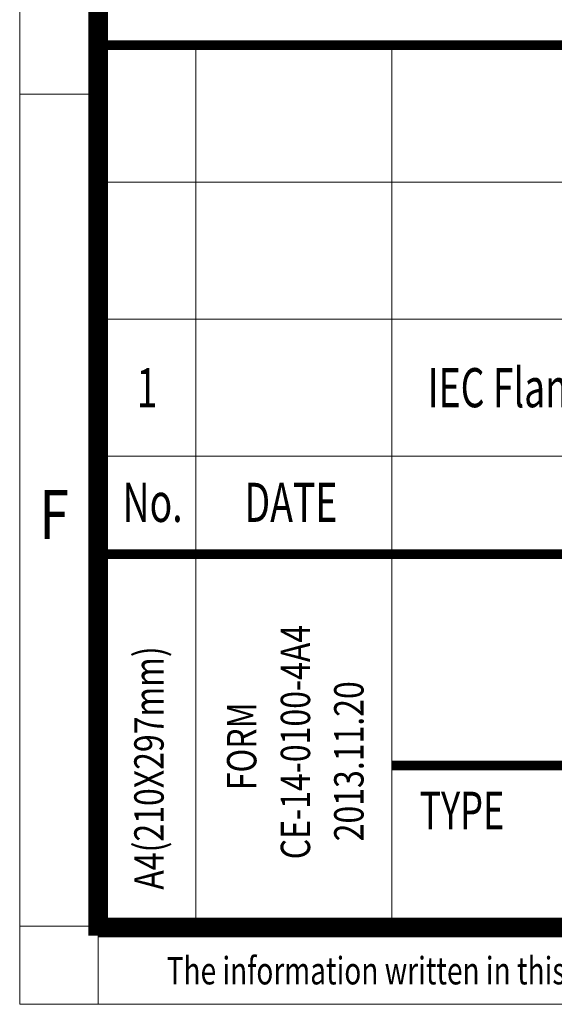
# Model space of a CAD drawing. Units: millimetres. Extents: x 1221 to 2734, y 14 to 2250.
# Drawn here: x 1221 to 1453, y 14 to 442 of the extents above; entities that cross this region are included whole.
import ezdxf
from ezdxf.enums import TextEntityAlignment as Align

# ---------------------------------------------------------------- set-up
doc = ezdxf.new("R2010")
doc.units = ezdxf.units.MM
doc.header["$LTSCALE"] = 8.5
doc.layers.get('0').update_dxf_attribs({"linetype": 'CONTINUOUS', "lineweight": 30})
doc.layers.add('D', color=7, linetype='CONTINUOUS', lineweight=9)
doc.styles.add('HY견고딕', font='txt')
doc.styles.add('ROMANS', font='romans.shx', dxfattribs={"width": 0.7, "height": 3.5, "bigfont": 'whgtxt.shx'})

# ---------------------------------------------------------------- blocks, each defined once
blk = doc.blocks.new('HS_A4양식_S(297X210MM)')
for p, q in [((18, 277), (18, 14)), ((22, 60.5), (18, 60.5)), ((18, 18), (196, 18))]:
    blk.add_line(p, q)
at = {"color": 0}
for p, q in [((22, 277), (22, 14)), ((18, 14), (196, 14)), ((18, 14), (196, 14))]:
    blk.add_line(p, q, dxfattribs=at)
at = {"color": 3}
for points, const_width in [([(22, 17.928), (192, 17.928), (192, 273), (21.5, 273)], 1), ([(22, 273.072), (22, 17.5)], 1), ([(22, 63.5), (22, 18.5)], 0.5)]:
    blk.add_lwpolyline(points, dxfattribs=dict(at, const_width=const_width))
at = {"style": 'ROMANS', "width": 0.8}
blk.add_text('F', height=2.5, dxfattribs=at).set_placement((19.75, 38.697), align=Align.MIDDLE)
at = {"style": 'ROMANS', "width": 0.75}
blk.add_text("The information written in this drawing is HYOSUNG HEAVY INDUSTRIES's property, and may not be disclosed and/or reproduced without the prior official permission of HYOSUNG HEAVY INDUSTRIES Corp.", height=1.4, dxfattribs=at).set_placement((25.507, 15.017))
blk = doc.blocks.new('HYOSUNG_TITLE_A4')
at = {"color": 3}
for p, q in [((-170.253, 45.144), (-85, 44.998)), ((-170, 45), (-85, 45)), ((-165, 45), (-165, 0)), ((-155, 45), (-155, 0)), ((-170, 38), (-85, 38)), ((-170, 31), (-85, 31)), ((-170, 24), (-85, 24)), ((-170, 19), (-85, 19)), ((-155, 8.197), (-85, 8.197))]:
    blk.add_line(p, q, dxfattribs=at)
blk.add_line((-170, 0), (0, 0))
at = {"color": 3, "const_width": 0.5}
for points in [[(-170.25, 45), (0, 45)], [(-170, 45), (-170, 0)], [(-85, 19), (-170, 19)], [(-85, 8.197), (-155, 8.197)]]:
    blk.add_lwpolyline(points, dxfattribs=at)
at = {"style": 'ROMANS', "width": 0.7}
for s, height, p in [('No.', 2, (-168.75, 20.642)), ('DATE', 2, (-162.524, 20.642)), ('TYPE', 1.9292, (-153.592, 4.931))]:
    blk.add_text(s, height=height, dxfattribs=at).set_placement(p)
at = {"style": 'ROMANS', "width": 0.8}
for s, p in [('CE-14-0100-4A4', (-159.173, 9.396)), ('2013.11.20', (-156.445, 8.415)), ('FORM', (-161.915, 9.181))]:
    blk.add_text(s, height=1.5, rotation=90, dxfattribs=at).set_placement(p, align=Align.CENTER)
blk.add_text('A4(210X297mm)', height=1.5, rotation=90, dxfattribs=at).set_placement((-166.65, 1.855))
for tag, height, style, width, p in [('GEN-TITLE-DES1{20}', 3.4, 'HY견고딕', 0.9, (-40.122, 40.232)), ('GEN-TITLE-DES2{24.5}', 2.5, 'ROMANS', 0.8, (-40.246, 36.368)), ('GEN-TITLE-NR{12.3}', 4, 'HY견고딕', 0.9, (-52.352, 27.935)), ('GEN-TITLE-DAT{7.1}', 2, 'ROMANS', 0.7, (-7.814, 21.466)), ('GEN-TITLE-REV{22.6}', 3, 'ROMANS', 0.7, (-4.61, 15.46))]:
    blk.add_attdef(tag, text='', height=height, dxfattribs=dict(style=style, width=width)).set_placement(p, align=Align.CENTER)
at = {"style": 'ROMANS', "width": 0.7}
for tag, height, p in [('GEN-TITLE-PLOT{5}', 1.8, (-160, 41.5)), ('GEN-TITLE-CHKM{2.5}', 2, (-167.5, 34.5)), ('GEN-TITLE-ISSD{5}', 1.8, (-160, 34.5)), ('GEN-TITLE-ITEM{12.7}', 3.5, (-120, 4.097)), ('GEN-TITLE-REF{12.7}', 3.5, (-39.421, 4.1)), ('GEN-TITLE-GRADE{22.6}', 3, (-4.664, 4.087))]:
    blk.add_attdef(tag, text='', height=height, dxfattribs=at).set_placement(p, align=Align.MIDDLE)
for tag, height, p in [('GEN-TITLE-CTRN{2.5}', 2, (-167.5, 41.5)), ('GEN-TITLE-POSI{22.6}', 2, (-8.078, 32.461)), ('GEN-TITLE-APPM{2.5}', 2, (-167.5, 27.5)), ('GEN-TITLE-FSCM{20.7}', 1.8, (-12.776, 11.147))]:
    blk.add_attdef(tag, text='', height=height, dxfattribs=at).set_placement(p, align=Align.MIDDLE_CENTER)
for tag, p in [('GEN-TITLE-MAT2{35}', (-153.172, 41.5)), ('GEN-TITLE-MAT1{35}', (-153.172, 34.5)), ('GEN-TITLE-DACT{35}', (-153.172, 27.5))]:
    blk.add_attdef(tag, text='', height=2, dxfattribs=at).set_placement(p, align=Align.MIDDLE_LEFT)
at = {"style": 'ROMANS'}
blk.add_attdef('GEN-TITLE-SCA{12.7}', text='', height=2, dxfattribs=at).set_placement((-7.661, 26.683), align=Align.CENTER)

msp = doc.modelspace()

# ---------------------------------------------------------------- linework, layer by layer
at = {"layer": 'D'}
for q in [(1254.5094, 590.9968), (2699.5094, 431.7176)]:
    msp.add_line((1254.5094, 430.5), q, dxfattribs=at)

# ---------------------------------------------------------------- block references
at = {"layer": 'D', "lineweight": 0, "xscale": 8.5, "yscale": 8.5, "zscale": 8.5}
msp.add_blockref('HS_A4양식_S(297X210MM)', (1067.5094, -105), dxfattribs=at)
at = {"layer": 'D', "lineweight": 0}
ref = msp.add_blockref('HYOSUNG_TITLE_A4', (2699.5094, 48), dxfattribs=dict(at, xscale=8.5, yscale=8.5, zscale=8.5))
ref.add_attrib('GEN-TITLE-APPM{2.5}', '1', dxfattribs={"layer": '0', "height": 17, "style": 'ROMANS', "width": 0.7}).set_placement((1275.7594, 281.75), align=Align.MIDDLE_CENTER)
ref.add_attrib('GEN-TITLE-DACT{35}', 'IEC Flange 공용으로 전장 길이 수정 (344->375.5)', dxfattribs={"layer": '0', "height": 17, "style": 'ROMANS', "width": 0.7}).set_placement((1397.5495, 281.75), align=Align.MIDDLE_LEFT)

doc.saveas('drawing.dxf')
